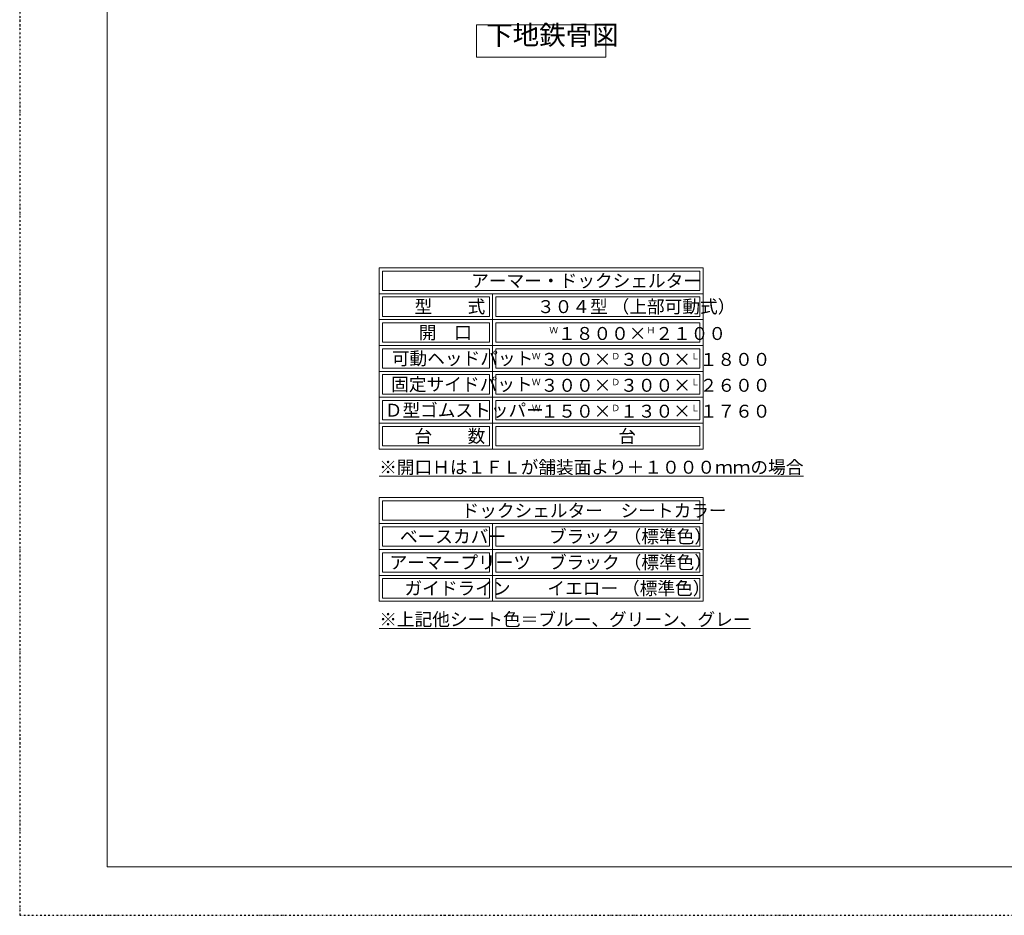
# Model space of a CAD drawing. Units: inches. Extents: x 15668 to 33547, y -26318 to -14438.
# Drawn here: x 15668 to 21747, y -26318 to -20785 of the extents above; entities that cross this region are included whole.
import ezdxf

# ---------------------------------------------------------------- set-up
doc = ezdxf.new("R2010")
doc.units = ezdxf.units.IN
doc.header["$LTSCALE"] = 20
doc.header["$MEASUREMENT"] = 0
doc.linetypes.add('DIVIDE', pattern=[1.25, 0.5, -0.25, 0, -0.25, 0, -0.25])
doc.layers.get('DEFPOINTS').update_dxf_attribs({"color": 3, "linetype": 'DIVIDE', "lineweight": 0})
doc.layers.add('1', color=7, linetype='Continuous', lineweight=0)
doc.styles.add('MTSTANDARD', font='MONOTXT.shx', dxfattribs={"bigfont": 'EXTFONT.shx'})
doc.styles.add('MTSTANDARD2', font='MONOTXT.shx', dxfattribs={"bigfont": 'EXTFONT.shx'})

msp = doc.modelspace()

# ---------------------------------------------------------------- linework, layer by layer
at = {"layer": '1', "color": 5, "linetype": 'Continuous'}
for p, q in [((16207.5154, -14737.5149), (16207.5154, -26017.5149)), ((16207.5154, -26017.5149), (32087.5154, -26017.5149))]:
    msp.add_line(p, q, dxfattribs=at)
at = {"layer": '1', "color": 6, "linetype": 'Continuous'}
for p, q in [((18487.5154, -20817.5149), (19287.5154, -20817.5149)), ((18487.5154, -21017.5149), (18487.5154, -20817.5149)), ((19287.5154, -20817.5149), (19287.5154, -21017.5149)), ((19287.5154, -21017.5149), (18487.5154, -21017.5149)), ((17887.5154, -23437.5149), (17887.5154, -22317.5149)), ((17887.5154, -22317.5149), (19887.5154, -22317.5149)), ((19887.5154, -22317.5149), (19887.5154, -23437.5149)), ((17887.5154, -22477.5149), (19887.5154, -22477.5149)), ((18587.5154, -22477.5149), (18587.5154, -23437.5149)), ((17887.5154, -22637.5149), (19887.5154, -22637.5149)), ((17887.5154, -22797.5149), (19887.5154, -22797.5149)), ((19887.5154, -22957.5149), (17887.5154, -22957.5149)), ((19887.5154, -23117.5149), (17887.5154, -23117.5149)), ((19887.5154, -23277.5149), (17887.5154, -23277.5149)), ((19887.5154, -23437.5149), (17887.5154, -23437.5149)), ((17887.5154, -23737.5149), (19887.5154, -23737.5149)), ((17887.5154, -24377.5149), (17887.5154, -23737.5149)), ((19887.5154, -23737.5149), (19887.5154, -24377.5149)), ((17887.5154, -23897.5149), (19887.5154, -23897.5149)), ((17887.5154, -24057.5149), (19887.5154, -24057.5149)), ((17887.5154, -24217.5149), (19887.5154, -24217.5149)), ((19887.5154, -24377.5149), (17887.5154, -24377.5149))]:
    msp.add_line(p, q, dxfattribs=at)
at = {"layer": '1', "color": 1, "linetype": 'Continuous'}
for p, q in [((17907.5154, -22337.5149), (19867.5154, -22337.5149)), ((17907.5154, -22457.5149), (17907.5154, -22337.5149)), ((19867.5154, -22337.5149), (19867.5154, -22457.5149)), ((19867.5154, -22457.5149), (17907.5154, -22457.5149)), ((17907.5154, -22497.5149), (18567.5154, -22497.5149)), ((17907.5154, -22617.5149), (17907.5154, -22497.5149)), ((18567.5154, -22497.5149), (18567.5154, -22617.5149)), ((18607.5154, -22497.5149), (19867.5154, -22497.5149)), ((18607.5154, -22617.5149), (18607.5154, -22497.5149)), ((19867.5154, -22497.5149), (19867.5154, -22617.5149)), ((18567.5154, -22617.5149), (17907.5154, -22617.5149)), ((17907.5154, -22657.5149), (18567.5154, -22657.5149)), ((17907.5154, -22777.5149), (17907.5154, -22657.5149)), ((18567.5154, -22657.5149), (18567.5154, -22777.5149)), ((19867.5154, -22617.5149), (18607.5154, -22617.5149)), ((18607.5154, -22657.5149), (19867.5154, -22657.5149)), ((18607.5154, -22777.5149), (18607.5154, -22657.5149)), ((19867.5154, -22657.5149), (19867.5154, -22777.5149)), ((18567.5154, -22777.5149), (17907.5154, -22777.5149)), ((19867.5154, -22777.5149), (18607.5154, -22777.5149)), ((17907.5154, -22817.5149), (18567.5154, -22817.5149)), ((17907.5154, -22937.5149), (17907.5154, -22817.5149)), ((18567.5154, -22817.5149), (18567.5154, -22937.5149)), ((18567.5154, -22817.5149), (18567.5154, -22937.5149)), ((18607.5154, -22817.5149), (19867.5154, -22817.5149)), ((18607.5154, -22937.5149), (18607.5154, -22817.5149)), ((18607.5154, -22937.5149), (18607.5154, -22817.5149)), ((19867.5154, -22817.5149), (19867.5154, -22937.5149)), ((18567.5154, -22937.5149), (17907.5154, -22937.5149)), ((17907.5154, -22977.5149), (18567.5154, -22977.5149)), ((17907.5154, -23097.5149), (17907.5154, -22977.5149)), ((18567.5154, -22977.5149), (18567.5154, -23097.5149)), ((18567.5154, -22977.5149), (18567.5154, -23097.5149)), ((19867.5154, -22937.5149), (18607.5154, -22937.5149)), ((18607.5154, -22977.5149), (19867.5154, -22977.5149)), ((18607.5154, -23097.5149), (18607.5154, -22977.5149)), ((18607.5154, -23097.5149), (18607.5154, -22977.5149)), ((19867.5154, -22977.5149), (19867.5154, -23097.5149)), ((18567.5154, -23097.5149), (17907.5154, -23097.5149)), ((19867.5154, -23097.5149), (18607.5154, -23097.5149)), ((17907.5154, -23137.5149), (18567.5154, -23137.5149)), ((17907.5154, -23257.5149), (17907.5154, -23137.5149)), ((18567.5154, -23137.5149), (18567.5154, -23257.5149)), ((18567.5154, -23137.5149), (18567.5154, -23257.5149)), ((18607.5154, -23137.5149), (19867.5154, -23137.5149)), ((18607.5154, -23257.5149), (18607.5154, -23137.5149)), ((18607.5154, -23257.5149), (18607.5154, -23137.5149)), ((19867.5154, -23137.5149), (19867.5154, -23257.5149)), ((18567.5154, -23257.5149), (17907.5154, -23257.5149)), ((19867.5154, -23257.5149), (18607.5154, -23257.5149)), ((17907.5154, -23297.5149), (18567.5154, -23297.5149)), ((17907.5154, -23417.5149), (17907.5154, -23297.5149)), ((18567.5154, -23297.5149), (18567.5154, -23417.5149)), ((18567.5154, -23297.5149), (18567.5154, -23417.5149)), ((18607.5154, -23297.5149), (19867.5154, -23297.5149)), ((18607.5154, -23417.5149), (18607.5154, -23297.5149)), ((18607.5154, -23417.5149), (18607.5154, -23297.5149)), ((19867.5154, -23297.5149), (19867.5154, -23417.5149)), ((18567.5154, -23417.5149), (17907.5154, -23417.5149)), ((19867.5154, -23417.5149), (18607.5154, -23417.5149)), ((17907.5154, -23757.5149), (19867.5154, -23757.5149)), ((17907.5154, -23877.5149), (17907.5154, -23757.5149)), ((19867.5154, -23757.5149), (19867.5154, -23877.5149)), ((19867.5154, -23877.5149), (17907.5154, -23877.5149)), ((17907.5154, -23917.5149), (18567.5154, -23917.5149)), ((17907.5154, -24037.5149), (17907.5154, -23917.5149)), ((18567.5154, -23917.5149), (18567.5154, -24037.5149)), ((18607.5154, -23917.5149), (19867.5154, -23917.5149)), ((18607.5154, -24037.5149), (18607.5154, -23917.5149)), ((19867.5154, -23917.5149), (19867.5154, -24037.5149)), ((18567.5154, -24037.5149), (17907.5154, -24037.5149)), ((19867.5154, -24037.5149), (18607.5154, -24037.5149)), ((17907.5154, -24077.5149), (18567.5154, -24077.5149)), ((17907.5154, -24197.5149), (17907.5154, -24077.5149)), ((18567.5154, -24077.5149), (18567.5154, -24197.5149)), ((18607.5154, -24077.5149), (19867.5154, -24077.5149)), ((18607.5154, -24197.5149), (18607.5154, -24077.5149)), ((19867.5154, -24077.5149), (19867.5154, -24197.5149)), ((18567.5154, -24197.5149), (17907.5154, -24197.5149)), ((17907.5154, -24237.5149), (18567.5154, -24237.5149)), ((17907.5154, -24357.5149), (17907.5154, -24237.5149)), ((18567.5154, -24237.5149), (18567.5154, -24357.5149)), ((18567.5154, -24237.5149), (18567.5154, -24357.5149)), ((19867.5154, -24197.5149), (18607.5154, -24197.5149)), ((18607.5154, -24237.5149), (19867.5154, -24237.5149)), ((18607.5154, -24357.5149), (18607.5154, -24237.5149)), ((18607.5154, -24357.5149), (18607.5154, -24237.5149)), ((19867.5154, -24237.5149), (19867.5154, -24357.5149)), ((18567.5154, -24357.5149), (17907.5154, -24357.5149)), ((19867.5154, -24357.5149), (18607.5154, -24357.5149))]:
    msp.add_line(p, q, dxfattribs=at)
at = {"layer": '1', "color": 7, "linetype": 'Continuous'}
msp.add_line((18587.5154, -23897.5149), (18587.5154, -24377.5149), dxfattribs=at)
at = {"layer": 'DEFPOINTS', "color": 3, "lineweight": -2}
for p, q in [((15667.5154, -14437.5149), (15667.5154, -26317.5149)), ((15667.5154, -26317.5149), (32487.5154, -26317.5149))]:
    msp.add_line(p, q, dxfattribs=at)

# ---------------------------------------------------------------- texts
at = {"layer": '1', "color": 7, "linetype": 'Continuous', "attachment_point": 7}
for s, insert, char_height, line_spacing_factor, style in [('下地鉄骨図', (18547.5154, -20977.5149), 120, 0.75, 'MTSTANDARD2'), ('{\\fＭＳ Ｐゴシック|b0|i0|c128|p50;\\W1.0;アーマー・ドックシェルター}', (18455.5154, -22437.5149), 80, 0.625, 'MTSTANDARD'), ('{\\fＭＳ Ｐゴシック|b0|i0|c128|p50;\\W1.0;型\u3000\u3000式}', (18105.5154, -22597.5149), 80, 0.8125, 'MTSTANDARD'), ('{\\fＭＳ Ｐゴシック|b0|i0|c128|p50;\\W1.0;３０４型 （上部可動式）}', (18861.5154, -22597.5149), 80, 0.625, 'MTSTANDARD'), ('{\\fＭＳ Ｐゴシック|b0|i0|c128|p50;\\W1.0;開\u3000口}', (18131.5154, -22757.5149), 80, 0.8125, 'MTSTANDARD'), ('{\\fＭＳ Ｐゴシック|b0|i0|c128|p50;\\W1.0;{\\H0.50x;\\A2\\SＷ;}１８００×{\\H0.50x;\\A2\\SＨ;}２１００}', (18937.5154, -22763.5149), 80, 0.8125, 'MTSTANDARD'), ('{\\fＭＳ Ｐゴシック|b0|i0|c128|p50;\\W1.0;可動ヘッドパット}', (17965.5154, -22917.5149), 80, 0.8125, 'MTSTANDARD'), ('{\\fＭＳ Ｐゴシック|b0|i0|c128|p50;\\W1.0;{\\H0.50x;\\A2\\SＷ;}３００×{\\H0.50x;\\A2\\SＤ;}３００×{\\H0.50x;\\A2\\SＬ;}１８００}', (18829.5154, -22923.5149), 80, 0.8125, 'MTSTANDARD'), ('{\\fＭＳ Ｐゴシック|b0|i0|c128|p50;\\W1.0;固定サイドパット}', (17961.5154, -23077.5149), 80, 0.8125, 'MTSTANDARD'), ('{\\fＭＳ Ｐゴシック|b0|i0|c128|p50;\\W1.0;{\\H0.50x;\\A2\\SＷ;}３００×{\\H0.50x;\\A2\\SＤ;}３００×{\\H0.50x;\\A2\\SＬ;}２６００}', (18829.5154, -23083.5149), 80, 0.8125, 'MTSTANDARD'), ('{\\fＭＳ Ｐゴシック|b0|i0|c128|p50;\\W1.0;Ｄ型ゴムストッパー}', (17921.5154, -23237.5149), 80, 0.8125, 'MTSTANDARD'), ('{\\fＭＳ Ｐゴシック|b0|i0|c128|p50;\\W1.0;{\\H0.50x;\\A2\\SＷ;}１５０×{\\H0.50x;\\A2\\SＤ;}１３０×{\\H0.50x;\\A2\\SＬ;}１７６０}', (18829.5154, -23243.5149), 80, 0.8125, 'MTSTANDARD'), ('{\\fＭＳ Ｐゴシック|b0|i0|c128|p50;\\W1.0;台\u3000\u3000数}', (18105.5154, -23397.5149), 80, 0.8125, 'MTSTANDARD'), ('{\\fＭＳ Ｐゴシック|b0|i0|c128|p50;\\W1.0;\u3000\u3000台}', (19145.5154, -23397.5149), 80, 0.625, 'MTSTANDARD'), ('{\\fＭＳ Ｐゴシック|b0|i0|c128|p50;\\W1.0;\\L※開口Ｈは１ＦＬが舗装面より＋１０００ｍｍの場合}}', (17887.5154, -23589.5149), 80, 0.8125, 'MTSTANDARD'), ('{\\fＭＳ Ｐゴシック|b0|i0|c128|p50;\\W1.0;ドックシェルター\u3000シートカラー}', (18395.5154, -23857.5149), 80, 0.625, 'MTSTANDARD'), ('{\\fＭＳ Ｐゴシック|b0|i0|c128|p50;\\W1.0;ベースカバー}', (18015.5154, -24017.5149), 80, 0.8125, 'MTSTANDARD'), ('{\\fＭＳ Ｐゴシック|b0|i0|c128|p50;\\W1.0;ブラック （標準色）}', (18935.5154, -24017.5149), 80, 0.625, 'MTSTANDARD'), ('{\\fＭＳ Ｐゴシック|b0|i0|c128|p50;\\W1.0;アーマープリーツ}', (17951.5154, -24177.5149), 80, 0.8125, 'MTSTANDARD'), ('{\\fＭＳ Ｐゴシック|b0|i0|c128|p50;\\W1.0;ブラック （標準色）}', (18935.5154, -24177.5149), 80, 0.8125, 'MTSTANDARD'), ('{\\fＭＳ Ｐゴシック|b0|i0|c128|p50;\\W1.0;ガイドライン}', (18043.5154, -24337.5149), 80, 0.8125, 'MTSTANDARD'), ('{\\fＭＳ Ｐゴシック|b0|i0|c128|p50;\\W1.0;イエロー （標準色）}', (18925.5154, -24337.5149), 80, 0.8125, 'MTSTANDARD'), ('{\\fＭＳ Ｐゴシック|b0|i0|c128|p50;\\W1.0;\\L※上記他シート色＝ブルー、グリーン、グレー}}', (17887.5154, -24529.5149), 80, 0.8125, 'MTSTANDARD')]:
    msp.add_mtext(s, dxfattribs=dict(at, insert=insert, char_height=char_height, line_spacing_factor=line_spacing_factor, style=style))

doc.saveas('drawing.dxf')
